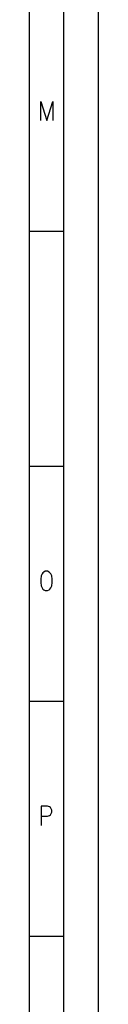
# Model space of a CAD drawing. Units: millimetres. Extents: x 0 to 15830, y 0 to 4037.
# Drawn here: x 9910 to 9950, y 1095 to 1669 of the extents above; entities that cross this region are included whole.
import ezdxf

# ---------------------------------------------------------------- set-up
doc = ezdxf.new("R2010")
doc.units = ezdxf.units.MM
doc.layers.add('TFR-TRI', color=7, linetype='CONTINUOUS', true_color=0xffffff)

msp = doc.modelspace()

# ---------------------------------------------------------------- linework, layer by layer
at = {"layer": 'TFR-TRI', "color": 18, "linetype": 'Continuous'}
for p, q in [((9950.1, 0), (9950.1, 3364)), ((9930.1, 20), (9930.1, 3344)), ((9910.1, 40), (9910.1, 3324)), ((9916.51, 1609.78), (9916.51, 1621.03)), ((9916.51, 1621.03), (9920.01, 1609.78)), ((9920.01, 1609.78), (9923.51, 1621.03)), ((9923.51, 1621.03), (9923.51, 1609.78)), ((9930.1, 1545.17), (9910.1, 1545.17)), ((9930.1, 1408.33), (9910.1, 1408.33)), ((9916.77, 1344.62), (9916.51, 1342.62)), ((9916.51, 1342.62), (9916.51, 1340.74)), ((9917.29, 1345.74), (9916.77, 1344.62)), ((9917.82, 1346.49), (9917.29, 1345.74)), ((9918.43, 1346.87), (9917.82, 1346.49)), ((9919.22, 1347.37), (9918.43, 1346.87)), ((9920.53, 1347.37), (9919.22, 1347.37)), ((9921.41, 1346.87), (9920.53, 1347.37)), ((9921.93, 1346.49), (9921.41, 1346.87)), ((9922.46, 1345.74), (9921.93, 1346.49)), ((9922.98, 1344.62), (9922.46, 1345.74)), ((9923.24, 1342.62), (9922.98, 1344.62)), ((9923.24, 1340.74), (9923.24, 1342.62)), ((9916.51, 1340.74), (9916.77, 1338.74)), ((9916.77, 1338.74), (9917.29, 1337.62)), ((9917.29, 1337.62), (9917.82, 1336.87)), ((9917.82, 1336.87), (9918.43, 1336.49)), ((9918.43, 1336.49), (9919.22, 1336.12)), ((9920.53, 1336.12), (9921.41, 1336.49)), ((9921.41, 1336.49), (9921.93, 1336.87)), ((9921.93, 1336.87), (9922.46, 1337.62)), ((9922.46, 1337.62), (9922.98, 1338.74)), ((9922.98, 1338.74), (9923.24, 1340.74)), ((9919.22, 1336.12), (9920.53, 1336.12)), ((9930.1, 1271.5), (9910.1, 1271.5)), ((9920.53, 1210.53), (9916.77, 1210.53)), ((9916.77, 1210.53), (9916.77, 1199.28)), ((9921.67, 1210.03), (9920.53, 1210.53)), ((9916.77, 1204.66), (9920.53, 1204.66)), ((9920.53, 1204.66), (9921.67, 1205.03)), ((9922.19, 1209.66), (9921.67, 1210.03)), ((9921.67, 1205.03), (9922.19, 1205.41)), ((9922.72, 1208.91), (9922.19, 1209.66)), ((9922.19, 1205.41), (9922.72, 1206.16)), ((9922.98, 1208.16), (9922.72, 1208.91)), ((9922.72, 1206.16), (9922.98, 1207.03)), ((9922.98, 1207.03), (9922.98, 1208.16)), ((9930.1, 1134.67), (9910.1, 1134.67))]:
    msp.add_line(p, q, dxfattribs=at)

doc.saveas('drawing.dxf')
